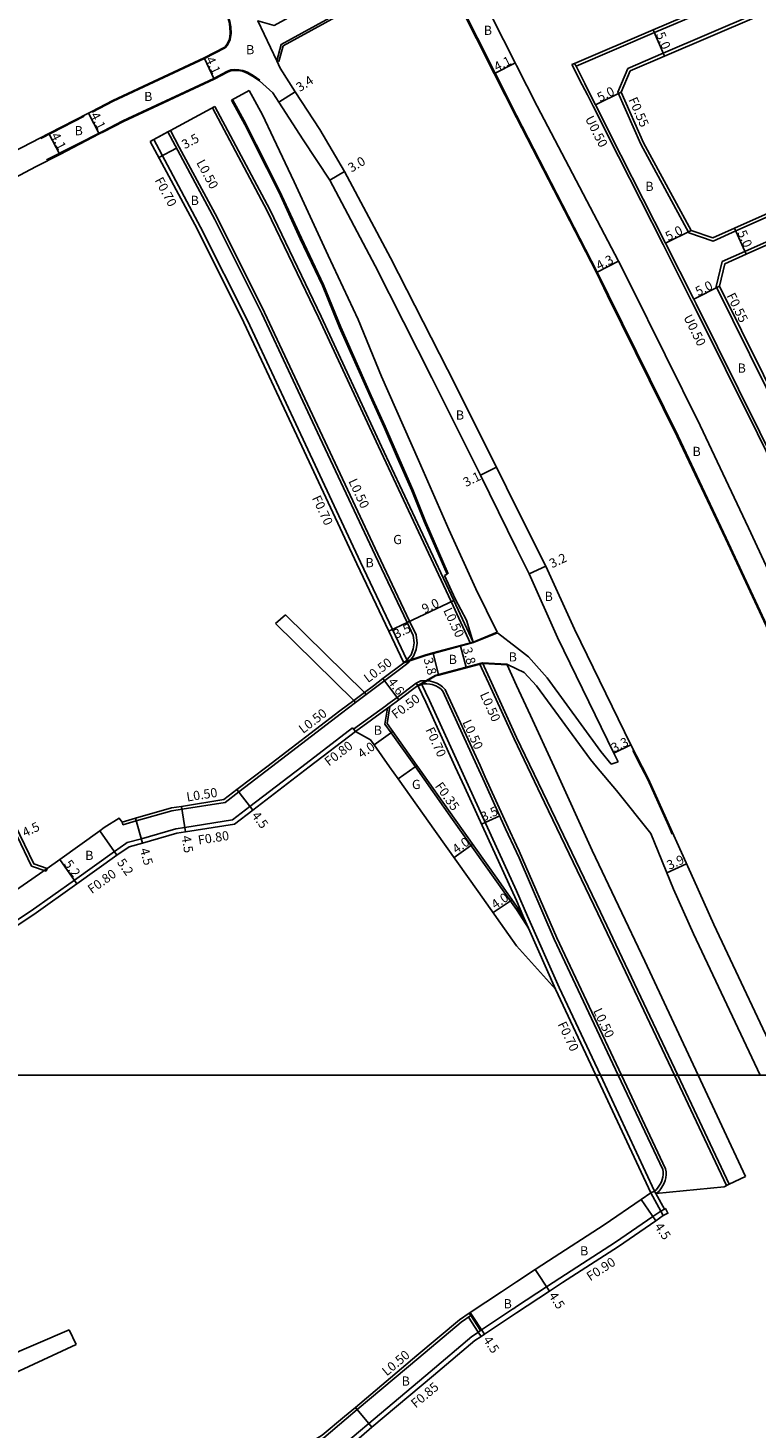
# Model space of a CAD drawing. Units: metres. Extents: x -8004 to -3995, y -111000 to -108000.
# Drawn here: x -7568 to -7441, y -110461 to -110218 of the extents above; entities that cross this region are included whole.
import ezdxf

# ---------------------------------------------------------------- set-up
doc = ezdxf.new("R2010")
doc.units = ezdxf.units.M
doc.header["$LTSCALE"] = 2.5
for name, color, linetype in [('側溝・桝', 7, 'Continuous'), ('図郭', 7, 'Continuous'), ('幅員', 7, 'Continuous'), ('歩道・分離帯・安全施設', 7, 'Continuous'), ('舗装', 7, 'Continuous'), ('道路', 7, 'Continuous')]:
    doc.layers.add(name, color=color, linetype=linetype)

msp = doc.modelspace()

# ---------------------------------------------------------------- linework, layer by layer
at = {"layer": '側溝・桝', "flags": 128}
for points in [[(-7388.55, -110185.15), (-7389.64, -110188.6), (-7392.54, -110189.82), (-7414.9, -110199.31), (-7442.83, -110211.75), (-7458.8, -110218.59), (-7472.44, -110224.44)], [(-7388.13, -110192.19), (-7391.01, -110193.42), (-7413.35, -110202.89), (-7441.24, -110215.32), (-7457.26, -110222.18), (-7463.43, -110224.82)], [(-7452.78, -110253.44), (-7448.58, -110254.86), (-7444.63, -110253.1), (-7426.56, -110245.04), (-7398.85, -110232.9), (-7395.48, -110231.43), (-7380.31, -110224.78), (-7374.88, -110222.4), (-7374.34, -110220.46), (-7373.68, -110218.11)], [(-7472.68, -110223.94), (-7473.15, -110224.14)], [(-7473.15, -110224.14), (-7471.38, -110227.65), (-7470.47, -110229.43), (-7469.48, -110231.4), (-7465.06, -110240.13), (-7457.3, -110255.47), (-7452.39, -110265.18), (-7451.99, -110265.97), (-7440.88, -110288.32), (-7436.37, -110297.46), (-7424.41, -110322.17), (-7422.18, -110327), (-7421.46, -110328.56), (-7419.98, -110331.75), (-7413.37, -110346.32), (-7409.33, -110355.23), (-7406.27, -110361.99)], [(-7463.43, -110224.82), (-7465.17, -110228.92), (-7461.16, -110237.99), (-7452.78, -110253.44)], [(-7506.84, -110290.57), (-7517.24, -110268.16), (-7526.19, -110249.61), (-7535.74, -110231.69), (-7535.3, -110231.46)], [(-7501.87, -110327.71), (-7504.38, -110322.43), (-7509.94, -110310.71), (-7519.54, -110290.22), (-7529.65, -110268.7), (-7537.78, -110252.41), (-7545.95, -110237.17)], [(-7543.49, -110235.85), (-7543.05, -110235.61), (-7541.5, -110238.5), (-7534.85, -110250.89), (-7526.68, -110267.26), (-7516.56, -110288.82), (-7506.96, -110309.3), (-7501.4, -110321.01), (-7500.29, -110323.35)], [(-7436.36, -110286.29), (-7448.06, -110262.76), (-7446.99, -110258.42), (-7443.04, -110256.66), (-7425.05, -110248.64), (-7397.29, -110236.47)], [(-7490.79, -110324.85), (-7494.17, -110317.58), (-7506.84, -110290.57)], [(-7502.91, -110329.23), (-7501.64, -110328.23), (-7500.72, -110327.06), (-7500.29, -110325.92), (-7500.1, -110324.79), (-7500.29, -110323.35)], [(-7508.96, -110333.77), (-7502.91, -110329.23)], [(-7455.3, -110400), (-7468.62, -110371.84), (-7477.9, -110352.52), (-7483.23, -110341.46), (-7487.62, -110331.86), (-7488.88, -110329.11), (-7489.22, -110328.37)], [(-7511.15, -110339.79), (-7505.57, -110335.72), (-7505.17, -110335.43), (-7503.6, -110334.25), (-7500.26, -110331.8), (-7499.96, -110332.2)], [(-7482.78, -110360.01), (-7484.23, -110356.88), (-7488.23, -110348.13), (-7489.15, -110346.12), (-7494.97, -110333.4), (-7495.22, -110332.86), (-7495.67, -110332.4), (-7496.14, -110332.04), (-7496.68, -110331.78), (-7497.34, -110331.54), (-7497.78, -110331.43), (-7498.4, -110331.38), (-7498.99, -110331.37), (-7499.47, -110331.38), (-7500.26, -110331.8)], [(-7499.34, -110331.88), (-7497.96, -110334.79), (-7492.68, -110346.33)], [(-7525.45, -110346.33), (-7513.26, -110337), (-7510.81, -110335.16)], [(-7511.11, -110334.76), (-7509.26, -110333.37)], [(-7511.11, -110334.76), (-7510.81, -110335.16)], [(-7510.81, -110335.16), (-7508.96, -110333.77)], [(-7509.26, -110333.37), (-7508.96, -110333.77)], [(-7510.84, -110340.19), (-7505.27, -110336.12)], [(-7505.69, -110338.88), (-7505.27, -110336.12)], [(-7505.27, -110336.12), (-7504.87, -110335.83)], [(-7520.18, -110346.33), (-7511.33, -110339.55)], [(-7510.84, -110340.19), (-7511.33, -110339.55)], [(-7505.69, -110338.88), (-7504.6, -110340.42), (-7500.41, -110346.33), (-7493.92, -110355.47), (-7486.5, -110365.91), (-7482.78, -110371.16)], [(-7564.64, -110364.49), (-7567.19, -110363.6), (-7569.72, -110358.38), (-7575.55, -110346.33)], [(-7551.43, -110355.93), (-7551.31, -110356.41), (-7548.98, -110355.75), (-7542.77, -110353.98), (-7541.02, -110353.7), (-7533.53, -110352.51), (-7531.14, -110350.69), (-7525.45, -110346.33)], [(-7550.79, -110359.69), (-7550.55, -110359.52), (-7548.1, -110358.83), (-7542.07, -110357.11), (-7540.52, -110356.86), (-7532.23, -110355.55), (-7529.2, -110353.23), (-7520.18, -110346.33)], [(-7492.68, -110346.33), (-7491.23, -110349.5), (-7487.23, -110358.27), (-7482.78, -110367.89)], [(-7559.76, -110366.05), (-7552.79, -110361.04), (-7550.79, -110359.69)], [(-7464.53, -110400), (-7475.81, -110376.08), (-7482.32, -110360.99), (-7482.78, -110360.01)], [(-7564.64, -110364.49), (-7564.47, -110364.02)], [(-7559.76, -110366.05), (-7567.25, -110371.36), (-7576.5, -110377.46)], [(-7482.78, -110367.89), (-7480.9, -110372.32)], [(-7482.78, -110371.16), (-7480.73, -110374.42)], [(-7475.99, -110384.99), (-7480.73, -110374.42), (-7481.55, -110372.59)], [(-7480.9, -110372.32), (-7475.36, -110384.7)], [(-7475.36, -110384.7), (-7468.19, -110400)], [(-7468.19, -110400), (-7458.77, -110420.14)], [(-7458.53, -110420.58), (-7458.05, -110420.21), (-7457.7, -110419.77), (-7457.34, -110419.18), (-7457.11, -110418.74), (-7456.94, -110418.3), (-7456.83, -110417.82), (-7456.78, -110417.28), (-7456.78, -110416.77), (-7456.86, -110416.26), (-7464.53, -110400)], [(-7445.78, -110418.96), (-7446.23, -110419.18), (-7455.3, -110400)], [(-7459.4, -110420.44), (-7458.77, -110420.14)], [(-7459.4, -110420.44), (-7457.68, -110423.63)], [(-7457.06, -110423.3), (-7458.53, -110420.58), (-7458.77, -110420.14)], [(-7457.68, -110423.63), (-7459.07, -110424.58), (-7465.56, -110429.03), (-7475.27, -110435.3), (-7477.57, -110436.81), (-7482.78, -110440.24), (-7483.27, -110440.56), (-7483.48, -110440.7), (-7488.88, -110444.29), (-7489.46, -110444.68)], [(-7491.04, -110441.4), (-7490.76, -110441.82), (-7492.44, -110442.94), (-7499.81, -110449.16), (-7510.53, -110458.17), (-7512.42, -110459.76), (-7516.32, -110463.05), (-7518.36, -110464.3)], [(-7491.18, -110442.1), (-7489.46, -110444.68)], [(-7490.76, -110441.82), (-7489.04, -110444.4)], [(-7513.27, -110464.59), (-7510.33, -110462.11), (-7508.5, -110460.58), (-7497.82, -110451.61), (-7490.55, -110445.46), (-7489.43, -110444.72)], [(-7489.46, -110444.68), (-7488.96, -110445.43)]]:
    msp.add_lwpolyline(points, dxfattribs=at)
msp.add_lwpolyline([(-7457.25, -110424.42), (-7457.68, -110423.63), (-7457.06, -110423.3), (-7456.89, -110423.2), (-7456.46, -110423.99)], close=True, dxfattribs=at)
at = {"layer": '図郭'}
for points in [[(-8000, -110400), (-7200, -110400), (-7200, -109800), (-8000, -109800)], [(-8000, -111000), (-7200, -111000), (-7200, -110400), (-8000, -110400)]]:
    msp.add_lwpolyline(points, close=True, dxfattribs=at)
at = {"layer": '幅員', "flags": 128}
for points in [[(-7459.01, -110218.09), (-7457.04, -110222.68)], [(-7535.43, -110226.68), (-7537.18, -110222.98)], [(-7486.66, -110225.69), (-7483, -110223.84)], [(-7524.16, -110230.7), (-7521.3, -110228.86)], [(-7464.57, -110228.92), (-7469.03, -110231.17)], [(-7555.44, -110236.22), (-7557.32, -110232.58)], [(-7562.31, -110239.77), (-7564.19, -110236.12)], [(-7545.05, -110240.33), (-7541.97, -110238.68)], [(-7515.29, -110244.26), (-7512.71, -110242.72)], [(-7452.4, -110252.99), (-7456.86, -110255.24)], [(-7444.85, -110252.6), (-7442.82, -110257.16)], [(-7465.07, -110258.34), (-7468.89, -110260.31)], [(-7447.48, -110262.7), (-7451.94, -110264.96)], [(-7489.04, -110295.56), (-7486.26, -110294.2)], [(-7480.59, -110312.76), (-7477.69, -110311.41)], [(-7501.85, -110321.23), (-7493.72, -110317.37)], [(-7505.01, -110322.73), (-7501.85, -110321.23)], [(-7491.56, -110328.99), (-7492.54, -110325.32)], [(-7496.35, -110330.28), (-7497.33, -110326.61)], [(-7506.06, -110330.97), (-7503.3, -110334.65)], [(-7507.58, -110342.53), (-7504.32, -110340.21)], [(-7465.84, -110343.98), (-7462.88, -110342.53)], [(-7531.45, -110350.29), (-7528.71, -110353.86)], [(-7540.4, -110357.65), (-7541.1, -110353.21)], [(-7547.88, -110359.59), (-7549.11, -110355.27)], [(-7488.9, -110356.28), (-7485.72, -110354.83)], [(-7555.34, -110357.45), (-7552.34, -110361.69)], [(-7493.67, -110362.12), (-7490.41, -110359.8)], [(-7562.31, -110362.46), (-7559.3, -110366.7)], [(-7456.65, -110364.76), (-7453.2, -110363.21)], [(-7486.87, -110371.7), (-7483.56, -110369.45)], [(-7461.11, -110421.61), (-7458.56, -110425.32)], [(-7479.55, -110433.81), (-7477.08, -110437.57)], [(-7488.38, -110445.04), (-7490.88, -110441.3)], [(-7510.85, -110457.79), (-7507.96, -110461.23)]]:
    msp.add_lwpolyline(points, dxfattribs=at)
at = {"layer": '歩道・分離帯・安全施設', "flags": 128}
for points in [[(-7567.72, -110155.73), (-7564.6, -110160.23), (-7556.72, -110172.48), (-7551.81, -110180.18), (-7546.92, -110188.8), (-7545.68, -110191), (-7541.03, -110199.8), (-7537.01, -110207.44), (-7536.94, -110207.55), (-7534.41, -110212.73), (-7532.96, -110215.73), (-7532.69, -110216.64), (-7532.53, -110217.56), (-7532.46, -110218.75), (-7532.63, -110219.79), (-7533.08, -110220.75), (-7533.49, -110221.24)], [(-7495.45, -110208.01), (-7492.69, -110213.44), (-7486.53, -110225.61), (-7482.78, -110233.03)], [(-7533.49, -110221.24), (-7537.12, -110223.11), (-7552.99, -110230.52), (-7556.67, -110232.41)], [(-7554.76, -110235.71), (-7551.3, -110233.92), (-7535.5, -110226.55), (-7533.2, -110225.35)], [(-7533.2, -110225.35), (-7532.55, -110225.08), (-7531.87, -110225), (-7531.17, -110225.04), (-7530.46, -110225.17), (-7529.62, -110225.49), (-7528.66, -110226.02), (-7527.46, -110226.83)], [(-7532.26, -110230.23), (-7529.91, -110234.47), (-7528.11, -110238.05), (-7524, -110246.2), (-7520.25, -110254.36), (-7516.37, -110262.48), (-7513.4, -110269.82), (-7508.09, -110281.77), (-7505.65, -110287.13), (-7503.31, -110292.56), (-7500.84, -110298.15), (-7498.63, -110303.66), (-7494.7, -110312.75)], [(-7558.05, -110233.13), (-7565.58, -110237.01)], [(-7482.78, -110233.03), (-7468.76, -110260.25), (-7466.81, -110264.25), (-7454.68, -110288.79), (-7446.3, -110306.53), (-7436.08, -110328.46), (-7434.21, -110332.59), (-7428, -110346.32)], [(-7564.61, -110240.73), (-7554.76, -110235.71)], [(-7500.78, -110323.48), (-7501.85, -110321.23), (-7507.41, -110309.52), (-7517.01, -110289.03), (-7527.13, -110267.48), (-7535.29, -110251.12), (-7543.49, -110235.85), (-7546.57, -110237.5)], [(-7501.52, -110327.28), (-7501.16, -110326.82), (-7500.78, -110325.79), (-7500.61, -110324.78), (-7500.78, -110323.48)], [(-7502.4, -110328.22), (-7502.01, -110327.88)], [(-7502.01, -110327.88), (-7501.52, -110327.28)], [(-7454.75, -110400), (-7468.17, -110371.62), (-7477.45, -110352.3), (-7482.78, -110341.25), (-7487.17, -110331.65), (-7488.42, -110328.9), (-7488.73, -110328.24)], [(-7499.96, -110332.2), (-7499.34, -110331.88), (-7498.98, -110331.87), (-7498.43, -110331.88), (-7497.86, -110331.92), (-7497.48, -110332.02), (-7496.87, -110332.24), (-7496.41, -110332.47), (-7496, -110332.78), (-7495.62, -110333.16)], [(-7495.62, -110333.16), (-7489.7, -110346.12), (-7488.69, -110348.34), (-7484.69, -110357.09), (-7482.78, -110361.2)], [(-7461.11, -110346.32), (-7462.57, -110343.46)], [(-7455.7, -110358.03), (-7456.36, -110356.56), (-7459.97, -110348.54), (-7461.11, -110346.32)], [(-7465.08, -110400), (-7476.27, -110376.29), (-7482.32, -110362.17), (-7482.78, -110361.2)], [(-7459.4, -110420.44), (-7458.77, -110420.14), (-7458.41, -110419.86), (-7458.12, -110419.49), (-7457.78, -110418.93), (-7457.57, -110418.53), (-7457.42, -110418.15), (-7457.33, -110417.74), (-7457.28, -110417.26), (-7457.28, -110416.81), (-7457.34, -110416.41), (-7465.08, -110400)], [(-7442.94, -110417.62), (-7445.78, -110418.96), (-7454.75, -110400)]]:
    msp.add_lwpolyline(points, dxfattribs=at)
at = {"layer": '舗装', "flags": 128}
for points in [[(-7503.4, -110348.41), (-7500.46, -110346.33)], [(-7500.46, -110346.33), (-7500.14, -110346.1)], [(-7481.55, -110372.59), (-7480.73, -110374.42), (-7475.99, -110384.99)]]:
    msp.add_lwpolyline(points, dxfattribs=at)
at = {"layer": '舗装'}
msp.add_lwpolyline([(-7571.33, -110368.78), (-7564.47, -110364.02)], dxfattribs=at)
at = {"layer": '道路', "flags": 128}
for points in [[(-7388.89, -110184.37), (-7390.09, -110188.19), (-7392.75, -110189.32), (-7415.12, -110198.8), (-7443.05, -110211.25), (-7459.01, -110218.09), (-7472.68, -110223.94)], [(-7384.51, -110194.48), (-7388.14, -110192.79), (-7390.8, -110193.92), (-7413.13, -110203.39), (-7441.02, -110215.82), (-7457.04, -110222.68), (-7463.01, -110225.24)], [(-7533.57, -110221.11), (-7533.21, -110220.67), (-7532.78, -110219.74), (-7532.61, -110218.74), (-7532.68, -110217.58), (-7532.83, -110216.68), (-7533.1, -110215.78), (-7534.55, -110212.8), (-7537.08, -110207.62)], [(-7524.54, -110223.48), (-7523.74, -110220.64), (-7498.46, -110206.73), (-7495.94, -110207.54)], [(-7482.78, -110233.37), (-7486.67, -110225.68), (-7492.83, -110213.51), (-7495.58, -110208.07)], [(-7482.78, -110224.29), (-7483.01, -110223.83), (-7489.17, -110211.66), (-7490.26, -110209.5)], [(-7452.4, -110252.99), (-7448.61, -110254.27), (-7444.85, -110252.6), (-7426.78, -110244.54), (-7399.07, -110232.4), (-7395.7, -110230.92), (-7380.53, -110224.27), (-7375.34, -110222), (-7374.26, -110218.15)], [(-7556.74, -110232.28), (-7553.06, -110230.38), (-7537.18, -110222.98), (-7533.57, -110221.11)], [(-7554.7, -110235.84), (-7551.23, -110234.05), (-7535.43, -110226.68), (-7533.13, -110225.49)], [(-7533.13, -110225.49), (-7532.52, -110225.23), (-7531.86, -110225.15), (-7531.19, -110225.19), (-7530.51, -110225.31), (-7529.68, -110225.63), (-7528.74, -110226.15), (-7527.54, -110226.96), (-7525.22, -110229.06)], [(-7504.73, -110257.79), (-7512.71, -110242.72), (-7517.04, -110235.43), (-7521.3, -110228.86), (-7523.94, -110224.79), (-7524.54, -110223.48)], [(-7398.34, -110400), (-7408.23, -110379.64), (-7416.04, -110362.29), (-7421.76, -110349.8), (-7423.33, -110346.32), (-7430.34, -110330.83), (-7432.21, -110326.7), (-7442.44, -110304.74), (-7450.85, -110286.95), (-7463.01, -110262.34), (-7465.07, -110258.34), (-7479.18, -110231.38), (-7482.78, -110224.29)], [(-7472.68, -110223.94), (-7472.44, -110224.44), (-7470.93, -110227.43), (-7470.02, -110229.21), (-7469.03, -110231.17), (-7464.62, -110239.91), (-7456.86, -110255.24), (-7451.94, -110264.96), (-7451.54, -110265.75), (-7440.43, -110288.09), (-7435.92, -110297.24), (-7424.53, -110320.78), (-7424.27, -110321.32), (-7423.96, -110321.96), (-7419.53, -110331.54), (-7412.82, -110346.32), (-7408.88, -110355.03), (-7406.04, -110361.29), (-7405.81, -110361.79)], [(-7463.01, -110225.24), (-7464.57, -110228.92), (-7460.67, -110237.75), (-7452.4, -110252.99)], [(-7435.98, -110285.83), (-7447.48, -110262.7), (-7446.52, -110258.81), (-7442.82, -110257.16), (-7424.82, -110249.14), (-7397.07, -110236.98), (-7396.66, -110237.89), (-7393.3, -110236.42), (-7378.12, -110229.77), (-7373.77, -110227.86)], [(-7532.43, -110230.33), (-7529.35, -110228.67)], [(-7532.43, -110230.33), (-7530.09, -110234.57), (-7528.28, -110238.14), (-7524.18, -110246.29), (-7520.43, -110254.44), (-7516.56, -110262.56), (-7513.59, -110269.9), (-7508.27, -110281.85), (-7505.83, -110287.21), (-7503.49, -110292.64), (-7501.02, -110298.23), (-7498.82, -110303.74), (-7494.88, -110312.83), (-7495.33, -110313.04)], [(-7529.35, -110228.67), (-7527, -110232.91), (-7525.12, -110236.92), (-7521.52, -110244.55), (-7515.58, -110257.35), (-7510.38, -110268.49), (-7506.32, -110278.39), (-7499.86, -110292.99), (-7494.59, -110305.03), (-7489.87, -110315.37), (-7486.17, -110322.92)], [(-7519.93, -110237.22), (-7524.16, -110230.7), (-7525.22, -110229.06)], [(-7572.87, -110240.29), (-7572.74, -110240.56), (-7572.12, -110240.24), (-7565.67, -110236.88), (-7564.19, -110236.12), (-7557.32, -110232.58), (-7556.74, -110232.28)], [(-7535.3, -110231.46), (-7546.57, -110237.5)], [(-7506.27, -110290.59), (-7516.79, -110267.95), (-7525.74, -110249.38), (-7535.3, -110231.46)], [(-7482.78, -110233.37), (-7468.89, -110260.31), (-7466.94, -110264.32), (-7454.82, -110288.85), (-7446.44, -110306.59), (-7436.21, -110328.52), (-7434.35, -110332.65), (-7428.16, -110346.32), (-7425.77, -110351.61), (-7419.95, -110364.06), (-7411.65, -110381.29), (-7402.48, -110400)], [(-7566.38, -110241.86), (-7562.31, -110239.77), (-7555.44, -110236.22), (-7554.7, -110235.84)], [(-7502.45, -110328.13), (-7505.01, -110322.73), (-7510.57, -110311.01), (-7520.18, -110290.51), (-7530.27, -110269.01), (-7538.4, -110252.73), (-7546.57, -110237.5)], [(-7482.78, -110308.32), (-7489.04, -110295.56), (-7497.52, -110278.66), (-7507.4, -110259.17), (-7515.29, -110244.26), (-7519.93, -110237.22)], [(-7566.38, -110241.86), (-7570.26, -110243.9), (-7571.58, -110244.57), (-7575.52, -110246.55), (-7583.15, -110251.67), (-7588.93, -110255.45), (-7593.51, -110258.45)], [(-7482.78, -110301.29), (-7486.26, -110294.2), (-7494.8, -110277.18), (-7504.73, -110257.79)], [(-7490.33, -110324.63), (-7493.72, -110317.37), (-7506.27, -110290.59)], [(-7482.78, -110301.29), (-7477.69, -110311.41), (-7472.69, -110322.38), (-7462.88, -110342.53), (-7460.94, -110346.32), (-7459.84, -110348.48), (-7456.22, -110356.5), (-7451.94, -110366.01), (-7448.46, -110373.74), (-7436.08, -110400)], [(-7482.78, -110308.32), (-7480.59, -110312.76), (-7475.65, -110323.82), (-7465.84, -110343.98), (-7465.13, -110345.44)], [(-7495.33, -110313.04), (-7493.49, -110317.09), (-7491.52, -110320.83)], [(-7524.73, -110321.41), (-7523, -110319.9)], [(-7523, -110319.9), (-7509.26, -110333.37)], [(-7524.73, -110321.41), (-7511.11, -110334.76)], [(-7486.12, -110323.01), (-7490.3, -110324.72), (-7497.33, -110326.61), (-7498.58, -110326.94), (-7502.4, -110328.22)], [(-7491.52, -110320.83), (-7490.33, -110324.63)], [(-7486.17, -110322.92), (-7490.33, -110324.63)], [(-7465.13, -110345.44), (-7466.3, -110345.86), (-7468.12, -110343.66), (-7477.44, -110330.86), (-7480.7, -110327.19), (-7482.78, -110325.59), (-7486.12, -110323.01)], [(-7490.33, -110324.63), (-7497.36, -110326.51), (-7498.61, -110326.85), (-7502.45, -110328.13)], [(-7509.26, -110333.37), (-7507.72, -110332.21), (-7506.06, -110330.97), (-7502.4, -110328.22)], [(-7484.49, -110328.49), (-7488.73, -110328.24), (-7496.35, -110330.28), (-7496.93, -110330.43), (-7499.96, -110332.2)], [(-7484.44, -110328.59), (-7488.72, -110328.34), (-7496.32, -110330.37), (-7496.89, -110330.52), (-7499.92, -110332.29)], [(-7465.4, -110350.43), (-7468.88, -110346.32), (-7469.93, -110345.08), (-7479.3, -110332.22), (-7481.47, -110329.92), (-7482.78, -110329.28), (-7484.35, -110328.51), (-7484.49, -110328.49)], [(-7484.44, -110328.59), (-7482.78, -110332.17)], [(-7504.87, -110335.83), (-7503.3, -110334.65), (-7499.96, -110332.2)], [(-7499.92, -110332.29), (-7498.59, -110335.09), (-7493.45, -110346.33)], [(-7482.78, -110332.17), (-7480.35, -110337.39), (-7476.27, -110346.32), (-7469.62, -110360.87), (-7460.44, -110380.15), (-7451.17, -110400)], [(-7526.27, -110346.33), (-7513.56, -110336.6), (-7511.11, -110334.76)], [(-7505.33, -110338.8), (-7504.87, -110335.83)], [(-7499.98, -110346.33), (-7500.14, -110346.1), (-7504.32, -110340.21), (-7505.33, -110338.8)], [(-7518.86, -110346.33), (-7510.84, -110340.19), (-7508.21, -110341.64)], [(-7504.89, -110346.33), (-7507.58, -110342.53), (-7508.21, -110341.64)], [(-7564.47, -110364.02), (-7566.83, -110363.2), (-7569.27, -110358.17), (-7575, -110346.33)], [(-7559.3, -110366.7), (-7552.34, -110361.69), (-7550.2, -110360.26), (-7547.88, -110359.59), (-7541.9, -110357.89), (-7540.4, -110357.65), (-7531.9, -110356.3), (-7528.71, -110353.86), (-7518.86, -110346.33)], [(-7554.58, -110356.9), (-7551.95, -110355.29), (-7551.43, -110355.93), (-7549.11, -110355.27), (-7542.87, -110353.49), (-7541.1, -110353.21), (-7533.73, -110352.04), (-7531.45, -110350.29), (-7526.27, -110346.33)], [(-7482.78, -110377.47), (-7489.47, -110368.04), (-7496.89, -110357.59), (-7503.4, -110348.41), (-7504.89, -110346.33)], [(-7482.78, -110370.56), (-7486.22, -110365.71), (-7493.63, -110355.27), (-7499.98, -110346.33)], [(-7493.45, -110346.33), (-7491.87, -110349.8), (-7487.86, -110358.56), (-7482.78, -110369.56)], [(-7465.4, -110350.43), (-7459.41, -110357.94)], [(-7564.47, -110364.02), (-7562.31, -110362.46), (-7555.34, -110357.45), (-7554.58, -110356.9)], [(-7459.41, -110357.94), (-7455.5, -110367.61), (-7452, -110375.37), (-7440.39, -110400)], [(-7559.3, -110366.7), (-7566.8, -110372.02), (-7576.05, -110378.12)], [(-7482.78, -110369.56), (-7481.55, -110372.59)], [(-7482.78, -110370.56), (-7481.55, -110372.59)], [(-7482.78, -110377.47), (-7475.99, -110384.99)], [(-7475.99, -110384.99), (-7468.97, -110400)], [(-7468.97, -110400), (-7459.4, -110420.44)], [(-7451.17, -110400), (-7442.94, -110417.62)], [(-7459.4, -110420.44), (-7458.77, -110420.14), (-7458.53, -110420.58), (-7446.68, -110419.39), (-7445.78, -110418.96), (-7442.94, -110417.62)], [(-7482.78, -110435.93), (-7479.55, -110433.81), (-7477.25, -110432.29), (-7467.54, -110426.03), (-7461.11, -110421.61), (-7459.4, -110420.44)], [(-7457.25, -110424.42), (-7457.68, -110423.63), (-7459.4, -110420.44)], [(-7512.72, -110465.24), (-7509.78, -110462.76), (-7507.96, -110461.23), (-7497.27, -110452.26), (-7490.04, -110446.14), (-7488.96, -110445.43), (-7488.38, -110445.04), (-7482.98, -110441.45), (-7482.78, -110441.31), (-7477.08, -110437.57), (-7474.77, -110436.05), (-7465.06, -110429.78), (-7458.56, -110425.32), (-7457.25, -110424.42)], [(-7482.78, -110435.93), (-7485.43, -110437.67), (-7490.88, -110441.3), (-7491.04, -110441.4), (-7492.74, -110442.54), (-7500.13, -110448.78), (-7510.85, -110457.79), (-7512.74, -110459.38), (-7516.62, -110462.64), (-7518.6, -110463.86)], [(-7585.95, -110453.37), (-7583.95, -110454.28), (-7560.65, -110444.27)], [(-7560.65, -110444.27), (-7559.45, -110446.85)], [(-7585.21, -110461.25), (-7583.36, -110457.92), (-7569.33, -110451.43), (-7559.45, -110446.85)]]:
    msp.add_lwpolyline(points, dxfattribs=at)
for points in [[(-7524.54, -110223.48), (-7527.82, -110216.53), (-7524.99, -110217.33), (-7500.12, -110203.64), (-7499.38, -110200.49), (-7495.94, -110207.54), (-7498.46, -110206.73), (-7523.74, -110220.64)], [(-7524.15, -110223.58), (-7524.54, -110223.48), (-7523.74, -110220.64), (-7498.46, -110206.73), (-7495.94, -110207.54), (-7496.01, -110207.93), (-7498.4, -110207.15), (-7523.4, -110220.91)]]:
    msp.add_lwpolyline(points, close=True, dxfattribs=at)

# ---------------------------------------------------------------- texts
at = {"layer": '側溝・桝'}
for s, rotation, p in [('F0.55', 293.8419, (-7463.35, -110230.23)), ('U0.50', 296.8032, (-7470.91, -110233.54)), ('L0.50', 298.2217, (-7538.58, -110241.19)), ('F0.70', 298.2217, (-7545.83, -110244.26)), ('F0.55', 296.44, (-7446.28, -110264.34)), ('U0.50', 296.4262, (-7453.78, -110268.11)), ('L0.50', 295.1061, (-7512.1, -110296.63)), ('F0.70', 295.1061, (-7518.44, -110299.56)), ('L0.50', 295.3907, (-7495.59, -110319.11)), ('L0.50', 36.9107, (-7508.64, -110331.78)), ('F0.50', 36.9107, (-7503.8, -110338.07)), ('L0.50', 294.5641, (-7489.22, -110333.73)), ('L0.50', 37.4217, (-7519.95, -110340.63)), ('F0.70', 294.5641, (-7498.69, -110339.87)), ('L0.50', 294.5641, (-7492.26, -110338.56)), ('F0.80', 37.4217, (-7515.46, -110346.29)), ('F0.35', 305.3736, (-7497.07, -110349.69)), ('L0.50', 9.0129, (-7540.12, -110352.38)), ('F0.80', 9.0129, (-7538.11, -110359.88)), ('F0.80', 35.7188, (-7556.72, -110368.49)), ('L0.50', 295.6578, (-7469.5, -110388.78)), ('F0.70', 295.6578, (-7475.68, -110391.11)), ('F0.90', 32.8293, (-7469.97, -110435.86)), ('L0.50', 40.0269, (-7505.38, -110452.41)), ('F0.85', 40.0229, (-7500.35, -110457.99))]:
    msp.add_text(s, height=1.6, rotation=rotation, dxfattribs=at).set_placement(p)
at = {"layer": '幅員'}
for s, rotation, p in [('5.0', 293.2005, (-7458.57, -110218.88)), ('4.1', 295.279, (-7536.96, -110223.22)), ('4.1', 26.8512, (-7486.24, -110225.38)), ('3.4', 32.958, (-7520.51, -110228.95)), ('5.0', 26.805, (-7468.27, -110230.68)), ('4.1', 297.2576, (-7557.02, -110232.93)), ('4.1', 297.2682, (-7563.9, -110236.48)), ('3.5', 28.2217, (-7540.54, -110238.9)), ('3.0', 30.6903, (-7511.53, -110242.95)), ('5.0', 26.8456, (-7456.4, -110254.88)), ('5.0', 294.0224, (-7444.39, -110253.38)), ('4.3', 27.2543, (-7468.45, -110259.97)), ('5.0', 26.8456, (-7451.18, -110264.46)), ('3.1', 26.1686, (-7491.6, -110297.67)), ('3.2', 25.0134, (-7476.63, -110311.8)), ('9.0', 25.3907, (-7498.82, -110319.68)), ('3.5', 25.3907, (-7503.75, -110324.07)), ('3.8', 284.9988, (-7498.98, -110327.56)), ('3.8', 284.9988, (-7492.17, -110325.74)), ('4.6', 306.912, (-7505.29, -110331.59)), ('4.0', 35.3737, (-7509.73, -110344.93)), ('3.3', 26.2095, (-7465.84, -110343.87)), ('4.5', 307.4214, (-7529, -110354.84)), ('3.5', 24.5641, (-7488.58, -110355.86)), ('4.5', 25.8204, (-7568.34, -110358.6)), ('4.5', 279.0134, (-7541.09, -110358.42)), ('4.0', 35.3736, (-7493.26, -110361.52)), ('4.5', 285.9073, (-7548.39, -110360.7)), ('3.9', 24.2499, (-7456.2, -110364.28)), ('5.2', 305.3877, (-7561.65, -110363.22)), ('5.2', 305.3206, (-7552.41, -110362.97)), ('4.0', 34.1823, (-7486.51, -110371.16)), ('4.5', 304.4545, (-7458.86, -110426.31)), ('4.5', 303.3292, (-7477.28, -110438.33)), ('4.5', 303.6376, (-7488.69, -110446.03))]:
    msp.add_text(s, height=1.6, rotation=rotation, dxfattribs=at).set_placement(p)
at = {"layer": '舗装'}
for s, p in [('B', (-7488.5, -110218.98)), ('B', (-7529.87, -110222.35)), ('B', (-7547.62, -110230.49)), ('B', (-7559.72, -110236.44)), ('B', (-7460.38, -110246.13)), ('B', (-7539.52, -110248.57)), ('B', (-7444.32, -110277.75)), ('B', (-7493.36, -110285.92)), ('B', (-7452.17, -110292.25)), ('G', (-7504.26, -110307.58)), ('B', (-7509.08, -110311.6)), ('B', (-7477.91, -110317.47)), ('B', (-7494.61, -110328.44)), ('B', (-7484.17, -110328)), ('B', (-7507.65, -110340.76)), ('G', (-7501, -110350.19)), ('B', (-7557.87, -110362.53)), ('B', (-7471.74, -110431.34)), ('B', (-7485.05, -110440.54)), ('B', (-7502.8, -110454))]:
    msp.add_text(s, height=1.6, dxfattribs=at).set_placement(p)

doc.saveas('drawing.dxf')
